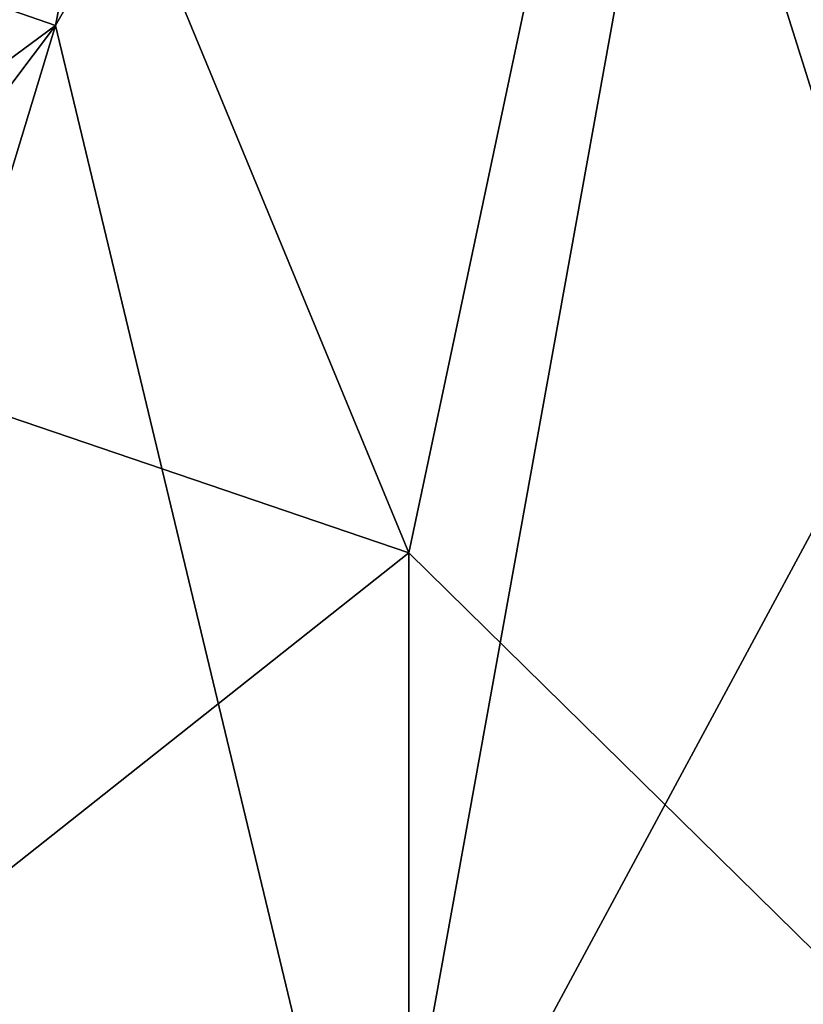
# Model space of a CAD drawing. Units: inches. Extents: x -18.3 to 18.3, y -14 to 20.5.
# Drawn here: x 12.5 to 12.8, y 12.2 to 12.6 of the extents above; entities that cross this region are included whole.
import ezdxf

# ---------------------------------------------------------------- set-up
doc = ezdxf.new("R2010")
doc.units = ezdxf.units.IN
doc.header["$MEASUREMENT"] = 0
doc.layers.add('SEAT-FABRIC', color=5, linetype='Continuous')

msp = doc.modelspace()

# ---------------------------------------------------------------- linework, layer by layer
at = {"layer": 'SEAT-FABRIC'}
for points in [[(12.63155, 13.41821, 28.34119), (12.11899, 12.7506, 27.71876), (12.47599, 12.6269, 27.37426)], [(12.63155, 13.41821, 28.34119), (12.47599, 12.6269, 27.37426), (12.86031, 13.29987, 27.90203)], [(12.86031, 13.29987, 27.90203), (12.47599, 12.6269, 27.37426), (12.62585, 12.00276, 26.09364)], [(12.62585, 12.00276, 26.09364), (12.92442, 12.55712, 26.49503), (12.86031, 13.29987, 27.90203)], [(12.64281, 12.3778, 8.77934), (12.08209, 12.56883, 8.54513), (12.37319, 13.03007, 8.94525)], [(12.64281, 12.3778, 8.77934), (12.37319, 13.03007, 8.94525), (12.74701, 12.8697, 9.17496)], [(13.01735, 12.00967, 9.11167), (12.64281, 12.3778, 8.77934), (12.74701, 12.8697, 9.17496)], [(13.0263, 12.86725, 9.62694), (13.01735, 12.00967, 9.11167), (12.74701, 12.8697, 9.17496)], [(12.11899, 12.7506, 27.71876), (11.95622, 12.24246, 27.0378), (12.47599, 12.6269, 27.37426)], [(11.95622, 12.24246, 27.0378), (11.7761, 11.6971, 26.17663), (12.47599, 12.6269, 27.37426)], [(12.47599, 12.6269, 27.37426), (11.7761, 11.6971, 26.17663), (12.18924, 11.68193, 25.9765)], [(12.47599, 12.6269, 27.37426), (12.18924, 11.68193, 25.9765), (12.62585, 12.00276, 26.09364)], [(12.09074, 11.94048, 8.32173), (12.08209, 12.56883, 8.54513), (12.64281, 12.3778, 8.77934)], [(12.62585, 12.00276, 26.09364), (12.83864, 11.04572, 23.5794), (12.92442, 12.55712, 26.49503)], [(12.64281, 11.81136, 8.58812), (12.09074, 11.94048, 8.32173), (12.64281, 12.3778, 8.77934)], [(13.01735, 12.00967, 9.11167), (12.64281, 11.81136, 8.58812), (12.64281, 12.3778, 8.77934)]]:
    msp.add_3dface(points, dxfattribs=at)

doc.saveas('drawing.dxf')
